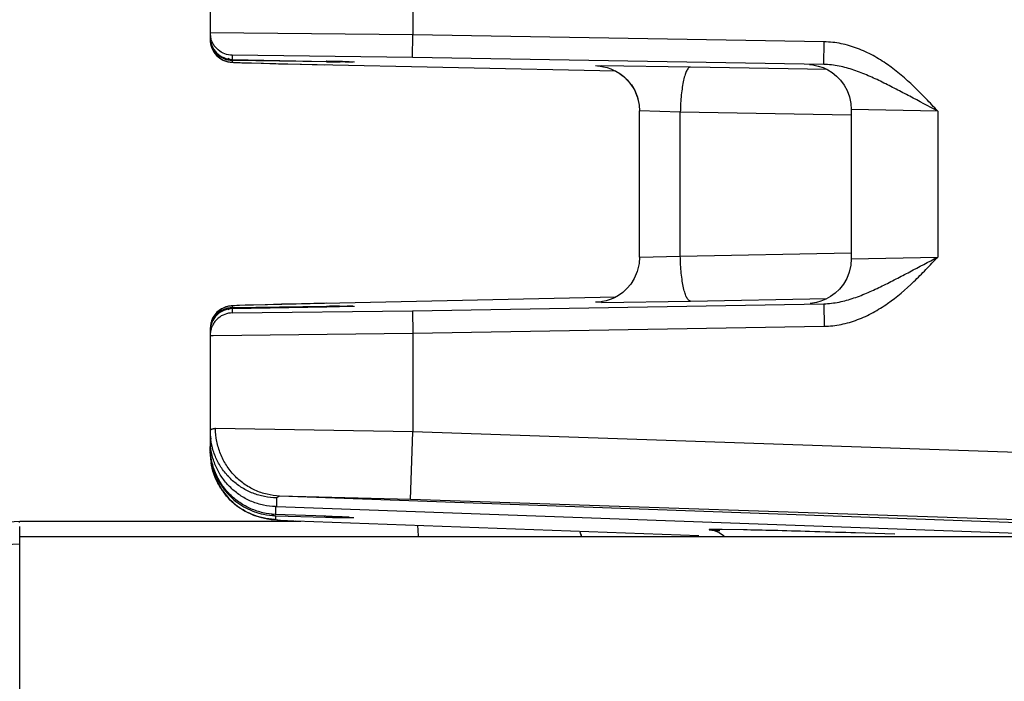
# Model space of a CAD drawing. Units: inches. Extents: x 0 to 17, y 0 to 11.
# Drawn here: x 1.6 to 1.8, y 6.7 to 6.9 of the extents above; entities that cross this region are included whole.
import ezdxf

# ---------------------------------------------------------------- set-up
doc = ezdxf.new("R2010")
doc.units = ezdxf.units.IN
doc.header["$LTSCALE"] = 0.935
doc.header["$MEASUREMENT"] = 0
doc.layers.get('0').update_dxf_attribs({"linetype": 'CONTINUOUS'})
doc.layers.add('FEATURE', color=7, linetype='CONTINUOUS')

msp = doc.modelspace()

# ---------------------------------------------------------------- linework, layer by layer
at = {"color": 7, "linetype": 'Continuous'}
for p, q in [((1.6468896495, 6.8922948469), (1.6468896495, 6.8913410999)), ((1.6918896495, 6.891801143099999), (1.6468896495, 6.8922948469)), ((1.6468896495, 6.8911343088), (1.6468896495, 6.8907452747)), ((1.6468896495, 6.8911343088), (1.6469303304, 6.8911343088)), ((1.646889678, 6.8907452816), (1.6470967036, 6.8893211987)), ((1.6918053609, 6.8868019047), (1.6918896495, 6.891801143099999)), ((1.7832795876, 6.8902601595), (1.6918896495, 6.891801143099999)), ((1.7831952964, 6.8852610431), (1.7832795876, 6.8902601595)), ((1.6487393728, 6.8868616535), (1.6497974771, 6.886202449700001)), ((1.6506771865, 6.885891472000001), (1.6512126305, 6.8857855864)), ((1.6518053609, 6.8861350703), (1.650851633, 6.8865424767)), ((1.6512052294, 6.885786668200001), (1.6514975603, 6.8857509623)), ((1.6514921873, 6.8857514997), (1.6517024241, 6.8857330293)), ((1.6516974797, 6.8857334111), (1.6518915519, 6.8857198048)), ((1.6518053609, 6.8863418615), (1.6517923215, 6.8863420473)), ((1.651792325, 6.8863420472), (1.6729857402, 6.885929459700001)), ((1.6518053609, 6.887295608500001), (1.6518053609, 6.8863418615)), ((1.6918053609, 6.8868019047), (1.6518053609, 6.887295608500001)), ((1.6518053609, 6.8861350703), (1.6518053609, 6.8857460362)), ((1.672696377, 6.885837331599999), (1.6518053609, 6.8861350703)), ((1.6518053609, 6.8857460362), (1.6521363604, 6.8857097386)), ((1.6518860327, 6.885720158300001), (1.6520917708, 6.8857079392)), ((1.6520851784, 6.8857083045), (1.6523148707, 6.885696325)), ((1.6521363604, 6.8857097386), (1.6533202041, 6.8856550618)), ((1.6523068489, 6.8856967207), (1.6528547485, 6.8856721708)), ((1.652843016, 6.8856726554), (1.6535295793, 6.8856461899)), ((1.6531798423, 6.8856592398), (1.6543911909, 6.8856165871)), ((1.6533202041, 6.8856550618), (1.6723078862, 6.8851767427)), ((1.6539561552, 6.885631159), (1.6554501919, 6.8855833704)), ((1.6554501919, 6.8855833704), (1.658245239, 6.8855046752)), ((1.658245239, 6.8855046752), (1.6620886788, 6.8854074706)), ((1.6620886788, 6.8854074706), (1.6671645957, 6.8852892784)), ((1.672696377, 6.8859351427), (1.6726835059, 6.885935325299999)), ((1.6729857402, 6.885929459700001), (1.6751820403, 6.8858846188)), ((1.6751820403, 6.8858846188), (1.6768921271, 6.885846544800001)), ((1.6789414747, 6.8857824021), (1.6758008842, 6.8857964375)), ((1.6768921271, 6.885846544800001), (1.6780406612, 6.8858169947)), ((1.6777390311, 6.8858254287), (1.6778925585, 6.885821322000001)), ((1.7831952945, 6.8852610431), (1.6918053609, 6.8868019047)), ((1.6671645957, 6.8852892784), (1.7369062008, 6.883795657799999)), ((1.6723078862, 6.8851767427), (1.6722853381, 6.8851771227)), ((1.7339568412, 6.884885098), (1.732455821, 6.8849386282)), ((1.753570761, 6.8846640067), (1.7338165291, 6.8849505523)), ((1.7839156574, 6.8841232435), (1.753570761, 6.8846640067)), ((1.7422637291, 6.8424401962), (1.7422637291, 6.8749418792)), ((1.7513230668, 6.874665529800001), (1.7422638429, 6.8749446081)), ((1.7513230668, 6.8427165457), (1.7513230668, 6.874665529800001)), ((1.7892805801, 6.8739891054), (1.7513230668, 6.874665529800001)), ((1.7893031863, 6.8752576499), (1.7893031863, 6.8421244256)), ((1.8085031863, 6.874900953099999), (1.789303324, 6.8752608822)), ((1.8085031863, 6.874900481599999), (1.8085031863, 6.8424815939)), ((1.7422638429, 6.8424374674), (1.7513230668, 6.8427165457)), ((1.7513230668, 6.8427165457), (1.7892805801, 6.8433929701)), ((1.789303324, 6.842121193200001), (1.8085031863, 6.8424811224)), ((1.7411019593, 6.837759269), (1.7403053373, 6.8364934852)), ((1.739440622, 6.8354740661), (1.7385268596, 6.834642077100001)), ((1.7403122561, 6.8365028559), (1.7394376319, 6.835470986)), ((1.7368943956, 6.8335860633), (1.6723078862, 6.8322053328)), ((1.738528579, 6.8346434586), (1.7376003456, 6.833980909299999)), ((1.753570761, 6.8327180688), (1.7839036029, 6.8332586172)), ((1.650851633, 6.8308395988), (1.6517189759, 6.831241817)), ((1.6517923215, 6.8310400282), (1.6518053609, 6.831040214)), ((1.651792325, 6.8310400282), (1.6727859014, 6.8314484357)), ((1.6533488434, 6.8317281053), (1.6518053609, 6.831636039199999)), ((1.6518053609, 6.831636039199999), (1.6518053609, 6.8312470051)), ((1.672696377, 6.831544743899999), (1.6518053609, 6.8312470051)), ((1.6518053609, 6.831040214), (1.6518053609, 6.830086467)), ((1.6527964724, 6.831707483300001), (1.652298415, 6.8316849371)), ((1.6534286928, 6.8317321978), (1.6527964724, 6.831707483300001)), ((1.6723078862, 6.8322053328), (1.6533488434, 6.8317281053)), ((1.6546691216, 6.8317744791), (1.6534286928, 6.8317321978)), ((1.6562999666, 6.8318237184), (1.6546691216, 6.8317744791)), ((1.6591353572, 6.8319007635), (1.6562999666, 6.8318237184)), ((1.6627629517, 6.831990843300001), (1.6591353572, 6.8319007635)), ((1.6671868271, 6.8320932971), (1.6627629517, 6.831990843300001)), ((1.6726820818, 6.832213434400001), (1.6671868271, 6.8320932971)), ((1.6723078862, 6.8322053328), (1.6722853355, 6.8322049527)), ((1.672683341, 6.831446747), (1.6726963772, 6.8314469328)), ((1.672696377, 6.8314469328), (1.6756385809, 6.831507176900001)), ((1.6754021231, 6.8315020813), (1.6727859014, 6.8314484357)), ((1.6773487732, 6.831546475900001), (1.6754021231, 6.8315020813)), ((1.6756385809, 6.831507176900001), (1.6789458622, 6.8316010888)), ((1.678257631, 6.8315716155), (1.6773487732, 6.831546475900001)), ((1.6785914985, 6.8315827296), (1.678257631, 6.8315716155)), ((1.6918053609, 6.8305801708), (1.7831952946, 6.8321210324)), ((1.7339568413, 6.8324969775), (1.732455821, 6.8324434472)), ((1.7338165291, 6.8324315232), (1.753570761, 6.8327180688)), ((1.7831952964, 6.8321210324), (1.7832795876, 6.8271219159)), ((1.6518053609, 6.830086467), (1.6918053609, 6.8305801708)), ((1.6918053609, 6.8305801708), (1.6918896495, 6.8255809323)), ((1.6471646036, 6.828271301), (1.6468896495, 6.8266368007)), ((1.6468896495, 6.8266368007), (1.6468896495, 6.8262477666)), ((1.6918896495, 6.8255809323), (1.7832795876, 6.8271219159)), ((1.6469303304, 6.8262477666), (1.6468896495, 6.8262477666)), ((1.6468896495, 6.8260409755), (1.6468896495, 6.8250872285)), ((1.6468896495, 6.8250872285), (1.6475616836, 6.8250661864)), ((1.6475616836, 6.8250661864), (1.6918896495, 6.8255809323)), ((1.6468896495, 6.8020639763), (1.6468896495, 6.7992210745)), ((1.6613839947, 6.787077066), (1.6613839947, 6.785370986599999)), ((1.6604391575, 6.785487725199999), (1.661242518, 6.7850733361)), ((1.6613579486, 6.785371729), (1.6613839947, 6.785370986599999)), ((1.6726121141, 6.7849336619), (1.6613579486, 6.785371729)), ((1.6613839947, 6.7850581239), (1.6613839947, 6.784230212100001)), ((1.6613839947, 6.7850581239), (1.6726121141, 6.78473798)), ((1.6721210833, 6.7848620111), (1.6725144677, 6.784746722)), ((1.6725851399, 6.7849348066), (1.6755811933, 6.7848115661)), ((1.6725860679, 6.784934404299999), (1.6726121141, 6.7849336619)), ((1.675555081, 6.7848131037), (1.6753803395, 6.7848206589)), ((1.6757336982, 6.784805303500001), (1.675555081, 6.7848131037)), ((1.6755811933, 6.7848115661), (1.6767398557, 6.7847590871)), ((1.4841759812, 6.7775209248), (1.6045896495, 6.7838315377)), ((1.6045337983, 6.783524788899999), (1.6045896495, 6.7838315377)), ((1.6045896495, 6.7838315377), (1.6670486409, 6.7838315377)), ((1.6045896495, 6.5544906094), (1.6045896495, 6.7826444229)), ((1.6755567624, 6.7846599599), (1.6787994708, 6.7846384152)), ((1.6929251584, 6.7829809138), (1.6930726057, 6.780565905700001)), ((1.6045896495, 6.7804410377), (2.1400896495, 6.7804410377)), ((1.7653513826, 6.781932280199999), (1.7606519568, 6.7820135874)), ((1.7902263617, 6.7812383002), (1.7892375868, 6.7812697315)), ((1.7923935456, 6.7811686038), (1.7902263617, 6.7812383002)), ((1.798990422, 6.780949831699999), (1.7923935456, 6.7811686038)), ((1.0670429304, 6.7506580748), (1.6045896495, 6.778829704600001))]:
    msp.add_line(p, q, dxfattribs=at)
for points in [[(1.6470967036, 6.8893211987), (1.6477618029, 6.8879233225), (1.6487270664, 6.8868716745)], [(1.6487270664, 6.8868716745), (1.6497828223, 6.8862092427), (1.6506900359, 6.8858882425)], [(1.6780406612, 6.8858169947), (1.6784834813, 6.8858031577), (1.6786156948, 6.885798158200001), (1.6786514565, 6.8857966489)], [(1.7329385337, 6.8849179142), (1.7329406538, 6.884917794), (1.7330633195, 6.884909617000001), (1.733520085, 6.8848635934), (1.7342402288, 6.8847461858), (1.7350544256, 6.8845464796), (1.7359239721, 6.884250013200001), (1.7368163901, 6.883847647200001), (1.737718774, 6.8833252773), (1.7386240717, 6.8826608999), (1.7395148942, 6.881830644400001), (1.7403630059, 6.880809777300001), (1.7411302933, 6.8795688859), (1.7417605505, 6.8780769311), (1.742171047, 6.8763036126), (1.7422638317, 6.874944581)], [(1.7369089416, 6.8837955992), (1.7369829591, 6.883760511599999), (1.7378687702, 6.8832257307), (1.738755623, 6.8825505729), (1.7396254733, 6.8817123129), (1.740449877, 6.8806879205), (1.7411915836, 6.8794494313), (1.7417958645, 6.8779677728), (1.7421828011, 6.8762149922), (1.7422638317, 6.8749445809)], [(1.7800830085, 6.885225446900001), (1.7800514153, 6.8852270523), (1.7801105708, 6.885223156499999), (1.7803989597, 6.885197261599999), (1.7810597137, 6.8851033911), (1.7819847393, 6.8848933617), (1.7830295862, 6.88453977), (1.784074646, 6.884048505700001)], [(1.784074646, 6.884048505700001), (1.7850831698, 6.8834208338), (1.7860424843, 6.882648570700001), (1.7869315741, 6.881726661), (1.7877253195, 6.8806523892), (1.7883942413, 6.879426822899999), (1.7889046022, 6.8780566624), (1.7892191947, 6.876555909199999), (1.7893034119, 6.875260885199999)], [(1.7422638317, 6.8424374945), (1.742166343, 6.841044602899999), (1.741741496, 6.8392479591), (1.7410925666, 6.8377415687)], [(1.7422638317, 6.8424374945), (1.7421720097, 6.841085499), (1.74175095, 6.8392761883), (1.7411019593, 6.837759269)], [(1.7893034119, 6.842121190299999), (1.7891989605, 6.8406796927), (1.7888438844, 6.8391247772), (1.788280386, 6.8377152939), (1.7875498707, 6.8364650088), (1.7866890231, 6.8353797285), (1.7857305439, 6.8344606315), (1.7847046679, 6.8337059888), (1.7836379417, 6.833110252999999), (1.782559843, 6.8326673694), (1.7815485138, 6.8323780761), (1.7807056159, 6.8322225922), (1.780205267, 6.8321663016)], [(1.737607166, 6.8339852162), (1.7366779807, 6.83346502), (1.7357660125, 6.8330715001), (1.7348835227, 6.8327876198), (1.7340667236, 6.8326026014), (1.7333727281, 6.832501177999999), (1.7330052258, 6.8324683012), (1.7329415098, 6.832464325499999)], [(1.6494000087, 6.8309741519), (1.6484011148, 6.8302194295), (1.6475694405, 6.8291542641)], [(1.6494945798, 6.8310271683), (1.6484867439, 6.8303009175), (1.6476203459, 6.829239698099999)], [(1.6509901383, 6.8315594512), (1.650348567, 6.831395688200001), (1.6494000087, 6.8309741519)], [(1.652298415, 6.8316849371), (1.6520912663, 6.831674108400001), (1.6519050882, 6.831663130599999), (1.6517307971, 6.831651196799999), (1.6515505526, 6.831636213099999), (1.651331995, 6.8316126039), (1.6509901383, 6.8315594512)], [(1.6786681026, 6.8315860082), (1.6786607621, 6.831585635700001), (1.6785914985, 6.8315827296)], [(1.6475694405, 6.8291542641), (1.6470299632, 6.8278130427), (1.6468896806, 6.826636793400001)], [(1.6767398557, 6.7847590871), (1.6776106928, 6.7847157096), (1.6779344703, 6.784697586), (1.6781861063, 6.7846822953), (1.6783534034, 6.7846710824), (1.6783929095, 6.784668140599999)], [(1.7584420338, 6.7818905947), (1.7583837095, 6.781896635800001), (1.7584020753, 6.781894007999999), (1.7585915298, 6.7818614361), (1.7590923335, 6.7817323358), (1.7599511313, 6.781366751799999), (1.7609559722, 6.7806469164), (1.7611248001, 6.7804410377)]]:
    msp.add_lwpolyline(points, dxfattribs=at)
for centre, radius, start, end in [((1.6519043229, 6.8922996835), 0.0050146757, 180.055261227, 190.8101431892), ((1.6519133813, 6.8913457879), 0.0050237339, 180.0534660911, 202.2052747462), ((1.6518424176, 6.891135516499999), 0.0049527682, 180.0139709972, 185.5788813090001), ((1.6519199173, 6.8907512485), 0.0050302713, 180.0680422495, 202.1907417971), ((1.651918438, 6.891140250399999), 0.0050288894, 185.5483589279, 202.1967247157), ((1.6518896152, 6.8913411324), 0.0049999733, 202.2588079344, 246.7758541289), ((1.6518896152, 6.8911343413), 0.0049999733, 202.2588079344, 246.7758541289), ((1.6518896152, 6.8907453072), 0.0049999733, 202.2588511437, 246.7759096443), ((1.6518961321, 6.891371449099999), 0.0050304067, 246.8438055877999, 268.9660695516), ((1.651894738, 6.8911581522), 0.0050238769, 246.829247264, 268.9806278753999), ((1.6518947379, 6.8907691179), 0.0050238767, 246.8293022754, 268.9806283793), ((1.6476145011, 5.5896154307), 1.296562338, 88.7556475117, 88.8915494152), ((1.6884920751, 7.9671185473), 1.0813965839, 269.1630646609, 269.327565505), ((1.664527, 6.3691730785), 0.5168212542, 88.5351297157, 88.75336054540003), ((1.6518896152, 6.8262477341), 0.0049999733, 113.2241458712, 157.7411920655), ((1.6518938616, 6.8266305063), 0.0050074025, 113.2405422966, 134.983443512), ((1.651894738, 6.8266129574), 0.0050238769, 91.01937212450001, 113.1707527357), ((1.6518961321, 6.8262174175), 0.0050304067, 91.0339304485, 113.156194412), ((1.651894738, 6.826017132200001), 0.0050238769, 91.0193721246, 113.170752736), ((1.6518358681, 6.830017282999999), 0.0012301005, 91.42111464489999, 95.45284699119999), ((1.6886168342, 5.740623959), 1.0910369471, 90.6814392168, 90.8360921076), ((1.6518519818, 6.8266553656), 0.0049581006, 157.7753555183, 160.9787852253), ((1.6518896152, 6.826040943), 0.0049999733, 113.2241458711, 157.7411920656), ((1.6518369501, 6.826660896900001), 0.0049420935, 154.7491284409, 157.7688030939), ((1.6518977279, 6.8266310488), 0.0050097966, 137.3349918795, 154.7368983627), ((1.6518663809, 6.8266596432), 0.004967367600000001, 134.9968187565, 137.332478686), ((1.6519199171, 6.826035001799999), 0.0050302712, 157.8093009197, 179.931958243), ((1.6518282922, 6.8262469925), 0.0049386427, 175.5886750754, 179.9910181731), ((1.6519201728, 6.8262413163), 0.0050306879, 157.8053737856, 175.6047079876), ((1.6519043229, 6.825082391900001), 0.0050146757, 169.1898568133, 179.9447387716), ((1.6618929715, 6.799999722000001), 0.0150033219, 180.0013065814, 185.1524966964), ((1.6618647528, 6.799997622699999), 0.0149750287, 185.1541933208, 186.4036352839), ((1.6618722319, 6.7999984748), 0.0149825562, 186.4036832329, 190.6125459188), ((1.6618557596, 6.799995775), 0.0149658685, 190.6140011197, 192.0308423473), ((1.6618379834, 6.8000440842), 0.0149928353, 258.0543770077, 268.2647967108), ((1.6614457655, 6.7862980913), 0.001241505, 260.5776630238, 267.1480830209), ((1.6460644357, 6.100634229), 0.6848142034, 87.54650094339999, 87.778300805), ((1.6664747234, 6.56914423), 0.2158597398, 87.06632444520002, 87.54163054059998), ((1.6726731934, 6.7859699329), 0.0012334661, 262.6065241469, 267.1616434102), ((1.6905618818, 7.4065936457), 0.6221146704, 268.3466252588, 268.6179181514), ((1.6721793252, 6.681130965), 0.1037278137, 86.8834905485, 87.04735213490001), ((1.7250552292, 6.7793315377), 0.0045, 14.7877913674, 27.112677843), ((1.725057174, 6.7793315377), 0.0045, 14.7934783018, 27.1221075123), ((1.7333776057, 5.3069098987), 1.4753688855, 88.50206649420001, 88.75820486399999), ((1.7015668706, 4.097865641399999), 2.6848315424, 88.32480934610001, 88.49791859190002), ((1.6683313462, 2.9661775251), 3.8170075795, 88.18481464459998, 88.3227349066)]:
    msp.add_arc(centre, radius, start, end, dxfattribs=at)
for points, knots in [([(1.6518053609, 6.887295608500001), (1.6512394755, 6.887305149299999), (1.6501017075, 6.887520143200001), (1.6488547605, 6.8882504638), (1.6480491734, 6.8890555563), (1.6475547249, 6.889754963500001), (1.6471858168, 6.8905284268), (1.6470319631, 6.891079578999999), (1.6469786373, 6.891359155)], [0, 0, 0, 0, 0.2494192828, 0.4990004555, 0.6241081643999999, 0.7492694589, 0.8745705743000001, 1, 1, 1, 1]), ([(1.8085031863, 6.874900481599999), (1.807634976, 6.8758218991), (1.8058993191, 6.877666089600001), (1.8023349067, 6.8812586856), (1.7984841128, 6.88458161), (1.794186593, 6.887275427400001), (1.7907316773, 6.8888784963), (1.7870748761, 6.8899508672), (1.7845442496, 6.8902388341), (1.7832795876, 6.8902601595)], [0, 0, 0, 0, 0.1250580231, 0.2501168705, 0.5000372472, 0.6250706521, 0.7500801551999999, 0.8750580726, 1, 1, 1, 1]), ([(1.753570761, 6.8846640067), (1.753500902, 6.8846636999), (1.7533471137, 6.8846219982), (1.7531398472, 6.8844629246), (1.7529392951, 6.884216174400001), (1.7527442119, 6.8838810053), (1.7525557518, 6.8834590185), (1.7523748808, 6.882953755499999), (1.7522032601, 6.8823698778), (1.7519796742, 6.8814538109), (1.751742675, 6.8801537661), (1.7515273819, 6.878444020599999), (1.7513820734, 6.8765910526), (1.7513341298, 6.8753143815), (1.7513230668, 6.874665529800001)], [0, 0, 0, 0, 0.019846901, 0.0435545497, 0.0731842892, 0.109688332, 0.1534297503, 0.2043129808, 0.262043715, 0.3262487919, 0.4721287547, 0.6371602746, 0.8156363970999999, 1, 1, 1, 1]), ([(1.8085031788, 6.8749004824), (1.8064393344, 6.87598826), (1.8033579077, 6.8776203562), (1.7992546558, 6.8797680485), (1.7961911693, 6.8813247651), (1.7930961773, 6.8827777197), (1.789920492, 6.884037438099999), (1.7866217594, 6.884966839600001), (1.7843396037, 6.885242486799999), (1.7831952923, 6.885260799199999)], [0, 0, 0, 0, 0.2539034725, 0.3794960483, 0.504041205, 0.6278657042, 0.7515008484000001, 0.8754451262, 1, 1, 1, 1]), ([(1.753570761, 6.8327180688), (1.753500902, 6.8327183756), (1.7533471137, 6.832760077200001), (1.7531398472, 6.8329191508), (1.7529392951, 6.8331659011), (1.7527442119, 6.8335010701), (1.7525557518, 6.833923056900001), (1.7523748808, 6.8344283199), (1.7522032601, 6.8350121976), (1.7519796743, 6.835928264500001), (1.7517426751, 6.837228309299999), (1.7515273819, 6.8389380548), (1.7513820734, 6.8407910228), (1.7513341298, 6.842067694), (1.7513230668, 6.8427165457)], [0, 0, 0, 0, 0.0198469008, 0.0435545487, 0.0731842869, 0.1096883288, 0.1534297461, 0.2043129749, 0.2620437074, 0.3262487834, 0.4721287456, 0.6371602682, 0.8156363953, 1, 1, 1, 1]), ([(1.7831952877, 6.8321212762), (1.7843396075, 6.8321395883), (1.786621777, 6.8324152429), (1.7899205398, 6.8333446347), (1.7930962155, 6.8346044226), (1.7961912673, 6.8360572862), (1.7992546931, 6.8376141306), (1.8033579602, 6.839761737999999), (1.8064393001, 6.841393935399999), (1.8085031789, 6.8424815931)], [0, 0, 0, 0, 0.1245557595, 0.2485008149, 0.3721368834000001, 0.4959615849, 0.6205072732, 0.7460993468000001, 1, 1, 1, 1]), ([(1.7832795876, 6.8271219159), (1.7845442536, 6.827143240700001), (1.7870748911, 6.8274312116), (1.7907317076, 6.8285035915), (1.794186637, 6.830106671599999), (1.7984841579, 6.832800494600001), (1.8023348788, 6.8361234748), (1.8058993571, 6.8397159743), (1.807634906, 6.8415602483), (1.8085031863, 6.8424815939)], [0, 0, 0, 0, 0.1249423394, 0.2499209689, 0.3749310837, 0.4999649656, 0.7498844361, 0.8749423812, 1, 1, 1, 1]), ([(1.6518053609, 6.830086467), (1.6512394755, 6.8300769262), (1.6501017075, 6.8298619323), (1.6488547605, 6.829131611699999), (1.6480491734, 6.8283265192), (1.6475547249, 6.827627112), (1.6471858168, 6.8268536486), (1.6470319631, 6.826302496399999), (1.6469786373, 6.8260229205)], [0, 0, 0, 0, 0.2494192828, 0.4990004555, 0.6241081643, 0.7492694589, 0.8745705742000001, 1, 1, 1, 1]), ([(1.6613839947, 6.785370986599999), (1.6604555311, 6.7854055262), (1.6585955149, 6.7856489049), (1.6559143472, 6.786526852200001), (1.6534206577, 6.7879006503), (1.651204759, 6.7897390849), (1.649355821, 6.791992846499999), (1.6479591017, 6.794590869099999), (1.6470873566, 6.7974358011), (1.6468896541, 6.7994208248), (1.6468896495, 6.800413088099999)], [0, 0, 0, 0, 0.1209401864, 0.2425263714, 0.3652137703, 0.4893393496, 0.6150692186, 0.7423421014, 0.8708386898999999, 1, 1, 1, 1]), ([(1.6472186083, 6.7968763164), (1.6473724088, 6.796154645700001), (1.6477861536, 6.7947367577), (1.6487086387, 6.7927344142), (1.6499038628, 6.7909035578), (1.6513382101, 6.789280765700001), (1.6529750045, 6.7878939213), (1.6547764993, 6.786764023), (1.6567042623, 6.7859057471), (1.658053076, 6.7855201724), (1.6587347172, 6.7853759265)], [0, 0, 0, 0, 0.1287181744, 0.2565456281, 0.3832614249, 0.5087606339, 0.6330468164999999, 0.7562235722, 0.878458628, 1, 1, 1, 1]), ([(1.7606519568, 6.7820135874), (1.7602482414, 6.782018129400001), (1.7596821092, 6.7820231943), (1.7589802907, 6.782024203200001), (1.7586245042, 6.782022381), (1.7583802334, 6.7820192338), (1.7582275702, 6.7820162938), (1.7580954292, 6.7820126565), (1.7579838808, 6.782008337100001), (1.7578929484, 6.7820033574), (1.757830098, 6.7819983902), (1.7577901499, 6.781993848300001), (1.7577679351, 6.781990501), (1.7577507041, 6.781987237), (1.7577388547, 6.781983403300001), (1.7577309497, 6.7819804575), (1.7577279372, 6.7819741493), (1.7577340142, 6.7819692229), (1.7577485315, 6.7819628494), (1.7577814059, 6.7819547034), (1.757834926, 6.781945160299999), (1.7579097043, 6.781934647000001), (1.7580048641, 6.7819233922), (1.758120748, 6.7819113948), (1.7582571345, 6.7818987008), (1.7584139716, 6.7818853226), (1.758663614, 6.781865539299999), (1.7590260205, 6.7818395113), (1.7595208503, 6.7818070948), (1.7598773873, 6.7817854095), (1.7600688594, 6.7817740835)], [0, 0, 0, 0, 0.2293581959, 0.3216180984, 0.3986898269, 0.4314742307, 0.4603949076, 0.4854305412, 0.5065683858, 0.5238097404, 0.5371606359000001, 0.5423817706, 0.5466380385, 0.5499372626, 0.552297069, 0.5537696449, 0.5545975996, 0.5556563819, 0.5575208552, 0.5640359126, 0.5744004185, 0.588655437, 0.6068157703, 0.628876566, 0.6548217774, 0.6846337625, 0.7182941079, 0.797083993, 0.891037932, 1, 1, 1, 1])]:
    msp.add_open_spline(points, degree=3, knots=knots, dxfattribs=at)
at = {"layer": 'FEATURE', "color": 7, "linetype": 'Continuous'}
for p, q in [((1.6468896495, 6.9169689873), (1.6468896495, 6.8922948469)), ((1.6918896495, 6.9137255587), (1.6918896495, 6.891801143099999)), ((1.6468896495, 6.8250872285), (1.6468896495, 6.800413088099999)), ((1.6918896495, 6.8255809323), (1.6918896495, 6.803656516699999)), ((1.6918896495, 6.803656516699999), (1.6480841068, 6.8044324494)), ((1.6913839947, 6.7886656543), (1.6918896496, 6.803656516699999)), ((1.8748896495, 6.797483766900001), (1.6918896495, 6.803656516699999)), ((1.6468896495, 6.7999993799), (1.6468896495, 6.7992210745)), ((1.6468919602, 6.798957805900001), (1.6468896495, 6.7992210745)), ((1.6623152543, 6.789440998300001), (1.6616191636, 6.7890200985)), ((1.6913839947, 6.7886656543), (1.6622890455, 6.7894419458)), ((1.9112586335, 6.7804410377), (1.6623152543, 6.789440998300001)), ((1.6616191636, 6.7890200985), (1.6616191636, 6.7870688501)), ((1.8307582164, 6.7809540266), (1.6616191636, 6.7870688501)), ((1.8743839947, 6.782492904500001), (1.6913839947, 6.7886656543)), ((1.6565887621, 6.7851820206), (1.6583361581, 6.78463665)), ((1.6583361581, 6.78463665), (1.6596270591, 6.7843730816)), ((1.660415828, 6.7842620552), (1.6610891606, 6.784189833099999)), ((1.6610651464, 6.7841921407), (1.6617260049, 6.7841338264)), ((1.6613839947, 6.784230212100001), (1.6625010104, 6.7840883803)), ((1.6616993866, 6.784135998200001), (1.662412334, 6.784081443200001)), ((1.6623809703, 6.7840837085), (1.6631929963, 6.7840279289)), ((1.6625010104, 6.7840883803), (1.6658199667, 6.7838759576)), ((1.6631553312, 6.7840304021), (1.664087413, 6.7839716154)), ((1.6640421141, 6.783974370299999), (1.6654163475, 6.7838942264)), ((1.7554037141, 6.7806372685), (1.6658193401, 6.783875980199999))]:
    msp.add_line(p, q, dxfattribs=at)
for points in [[(1.6469098265, 6.7984481823), (1.6473127292, 6.795684184700001), (1.6481867348, 6.793118977100001), (1.6494537402, 6.790832467), (1.651021083, 6.7888810193), (1.6527858577, 6.7872965473), (1.6546467093, 6.7860811276), (1.6565346824, 6.78520266), (1.6582852185, 6.784649361900001)], [(1.6495952982, 6.7906522256), (1.6510511365, 6.788849498999999), (1.652825075, 6.787266675700001), (1.6546938489, 6.786055200599999), (1.6565887621, 6.7851820206)], [(1.6582852185, 6.784649361900001), (1.6595913107, 6.7843789388), (1.6604415063, 6.784258971900001)]]:
    msp.add_lwpolyline(points, dxfattribs=at)
for centre, radius, start, end in [((1.6618222095, 6.803989594), 0.0149325611, 180.0228146532, 187.3159159158), ((1.6618578717, 6.8020685672), 0.0149682229, 180.0175731791, 186.2684909501), ((1.6617980202, 6.7992235605), 0.0149083956, 181.0213967552, 183.4583324833), ((1.6619660084, 6.7992348998), 0.015076762, 183.4628366575, 189.0818843983), ((1.6618827377, 6.7990153246), 0.0147935221, 267.2527359917, 268.0679861337999), ((1.666503268, 6.803440748300001), 0.0195767185, 266.8172417352, 267.9979201108)]:
    msp.add_arc(centre, radius, start, end, dxfattribs=at)
msp.add_ellipse((1.6618896495, 6.7847329106), major_axis=(0.0149997137, -0.0005985933), ratio=0.1548115369, start_param=1.5950076807, end_param=1.6106910221, dxfattribs=at)
for points, knots in [([(1.6480841068, 6.8044324494), (1.6479909054, 6.8044157502), (1.64781656, 6.8043825163), (1.6475740768, 6.8043286471), (1.6473682985, 6.8042742213), (1.6471993603, 6.804219298400001), (1.6470669004, 6.8041641048), (1.6469706796, 6.8041081599), (1.6469076761, 6.8040510031), (1.6468896955, 6.804004029800001), (1.6468896495, 6.803983647999999)], [0, 0, 0, 0, 0.2157883663, 0.4044303583, 0.5659919804, 0.700687068, 0.8090484661, 0.8923556094, 0.953549768, 1, 1, 1, 1]), ([(1.6622874656, 6.7894420029), (1.6613556346, 6.789475691), (1.659486162, 6.7897312409), (1.657252854, 6.790493102899999), (1.6555767855, 6.7913588678), (1.6539867395, 6.792385397599999), (1.6521895601, 6.7939559088), (1.6504207492, 6.796217696499999), (1.6491030754, 6.798783372999999), (1.6482863581, 6.801554150399999), (1.6480912341, 6.803474532), (1.6480843747, 6.8044325247)], [0, 0, 0, 0, 0.1228822283, 0.2468556974, 0.3089405066, 0.3711324951, 0.4959409372999999, 0.621405483, 0.7473491040000001, 0.873747025, 1, 1, 1, 1]), ([(1.6613839947, 6.787077066), (1.6604938663, 6.787107080399999), (1.6587134082, 6.7873282988), (1.6561461755, 6.7881243459), (1.653760791, 6.7893663068), (1.6516355613, 6.791011539199999), (1.6498351189, 6.7930063603), (1.6484180269, 6.7952899478), (1.6474285394, 6.797788555099999), (1.6470764381, 6.7995478121), (1.6469791416, 6.8004342216)], [0, 0, 0, 0, 0.1249088367, 0.2500630857, 0.3750656002, 0.5000353027000001, 0.6250177887, 0.7499449156999999, 0.8749370067, 1, 1, 1, 1]), ([(1.6616191636, 6.7890200985), (1.6607304146, 6.789036091), (1.6589502365, 6.7892283542), (1.6563753574, 6.7899796791), (1.6539742145, 6.791177498), (1.6518252842, 6.7927806098), (1.6499940527, 6.7947372085), (1.6485395873, 6.7969875897), (1.6475072825, 6.7994596194), (1.6471243148, 6.8012064558), (1.6470112127, 6.802088079600001)], [0, 0, 0, 0, 0.1249885755, 0.2502199284, 0.3752751106, 0.500262192, 0.6252321858, 0.7501120915, 0.8750175908, 1, 1, 1, 1]), ([(1.6611736778, 6.7842388051), (1.6603234837, 6.7842795983), (1.6586252682, 6.7845078225), (1.6561747532, 6.7852736066), (1.6538900151, 6.786446599), (1.6521793322, 6.7877334736), (1.6509582566, 6.7889246037), (1.6498419674, 6.790214375900001), (1.648659737, 6.7919992291), (1.647625202, 6.7943491413), (1.6472127994, 6.7960131129), (1.6470782523, 6.7968550953)], [0, 0, 0, 0, 0.1248883302, 0.2499916859, 0.3749562445, 0.4998958441, 0.5624402621, 0.6249822086, 0.7499150162, 0.8748926625, 1, 1, 1, 1])]:
    msp.add_open_spline(points, degree=3, knots=knots, dxfattribs=at)

doc.saveas('drawing.dxf')
